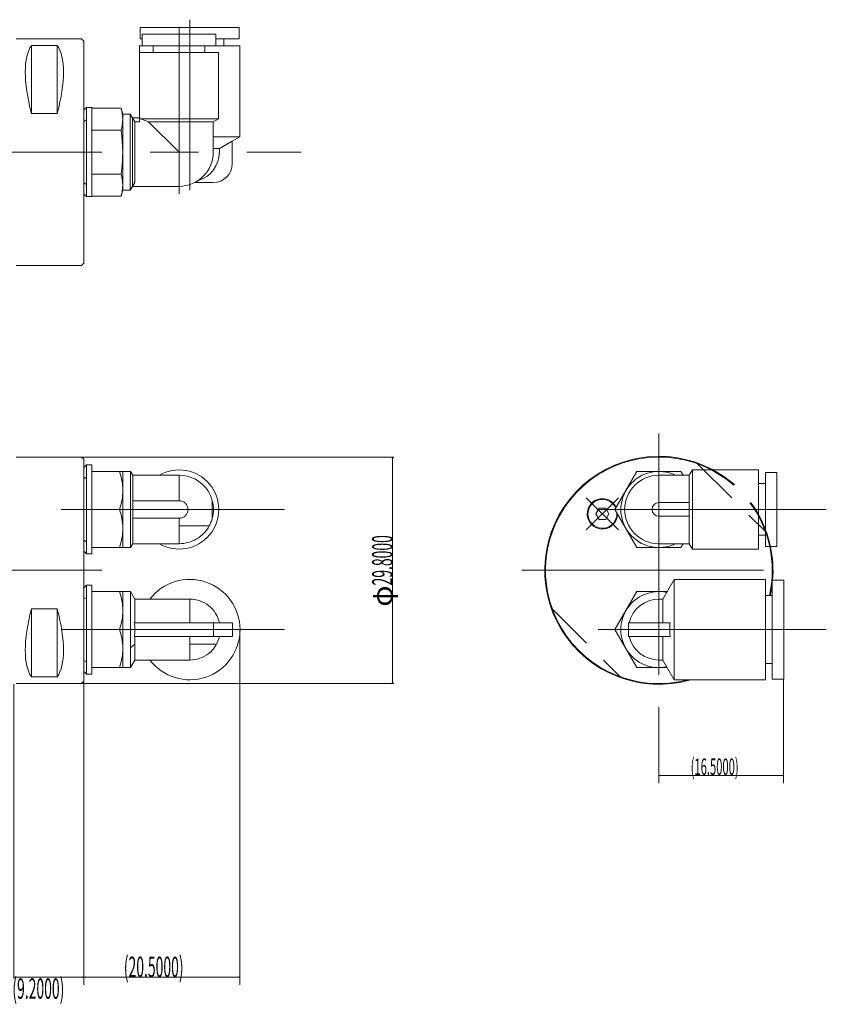
# Model space of a CAD drawing. Units: inches. Extents: x -13 to 237, y 87 to 226.
# Drawn here: x 131 to 237, y 96 to 226 of the extents above; entities that cross this region are included whole.
import ezdxf

# ---------------------------------------------------------------- set-up
doc = ezdxf.new("R2010")
doc.units = ezdxf.units.IN
doc.header["$MEASUREMENT"] = 0
doc.header["$PDMODE"] = 65
doc.header["$PDSIZE"] = 0.2
for name, pattern in [('CENTER', [50.8, 31.75, -6.35, 6.35, -6.35]), ('DIVIDE', [1.25, 0.5, -0.25, 0, -0.25, 0, -0.25]), ('HIDDEN', [9.525, 6.35, -3.175])]:
    doc.linetypes.add(name, pattern=pattern)
doc.layers.get('0').update_dxf_attribs({"lineweight": 0})
doc.layers.get('DEFPOINTS').update_dxf_attribs({"color": 3, "linetype": 'DIVIDE', "lineweight": 0})
for name, color, linetype, lineweight in [('1', 7, 'Continuous', 0), ('3', 7, 'Continuous', 0), ('5', 7, 'Continuous', 0), ('_CONSTR', 7, 'Continuous', 0)]:
    doc.layers.add(name, color=color, linetype=linetype, lineweight=lineweight)
doc.styles.add('DIMSTANDARD', font='MONOTXT.shx', dxfattribs={"width": 0.4, "bigfont": 'EXTFONT.shx'})
doc.styles.add('MTSTANDARD1', font='MONOTXT.shx', dxfattribs={"width": 0.6, "bigfont": 'EXTFONT.shx'})
doc.styles.add('MTSTANDARD2', font='MONOTXT.shx', dxfattribs={"width": 0.6, "bigfont": 'EXTFONT.shx'})
doc.styles.add('MTSTANDARD4', font='MONOTXT.shx', dxfattribs={"width": 0.6, "bigfont": 'EXTFONT.shx'})
doc.dimstyles.new('DIMSTYEX_1', dxfattribs={"dimtxt": 2.408448, "dimasz": 0.18, "dimexe": 0.18, "dimexo": 0.0625, "dimgap": 0.09, "dimtad": 3, "dimdec": 4, "dimzin": 0, "dimdsep": 46, "dimtxsty": 'DIMSTANDARD', "dimblk": 'OPEN30', "dimblk1": 'OPEN30', "dimblk2": 'OPEN30', "dimsah": 1, "dimcen": 0, "dimclrd": 4, "dimclre": 4, "dimclrt": 7, "dimadec": 4, "dimazin": 0, "dimtfac": 1, "dimtdec": 4, "dimtofl": 0, "dimtmove": 0, "dimatfit": 3, "dimfxl": 1, "dimtolj": 1, "dimtzin": 0, "dimlwd": -1, "dimlwe": -1, "dimarcsym": 0})
doc.dimstyles.new('DIMSTYEX_2', dxfattribs={"dimtxt": 2.408448, "dimasz": 0.18, "dimexe": 0.18, "dimexo": 0.0625, "dimgap": 0.27, "dimtad": 3, "dimdec": 4, "dimzin": 0, "dimdsep": 46, "dimtxsty": 'DIMSTANDARD', "dimblk": 'OPEN30', "dimblk1": 'OPEN30', "dimblk2": 'OPEN30', "dimsah": 1, "dimcen": 0, "dimclrd": 4, "dimclre": 4, "dimclrt": 7, "dimadec": 4, "dimazin": 0, "dimtfac": 1, "dimtdec": 4, "dimtofl": 0, "dimtmove": 0, "dimatfit": 3, "dimfxl": 1, "dimtolj": 1, "dimtzin": 0, "dimlwd": -1, "dimlwe": -1, "dimarcsym": 0})
doc.dimstyles.new('DIMSTYEX_4', dxfattribs={"dimtxt": 0.103947, "dimasz": 0.18, "dimexe": 0.18, "dimexo": 0.0625, "dimgap": 0.09, "dimtad": 3, "dimdec": 4, "dimzin": 0, "dimdsep": 46, "dimtxsty": 'DIMSTANDARD', "dimblk": 'OPEN30', "dimblk1": 'OPEN30', "dimblk2": 'OPEN30', "dimsah": 1, "dimcen": 0, "dimclrd": 4, "dimclre": 4, "dimclrt": 7, "dimadec": 4, "dimazin": 0, "dimtfac": 1, "dimtdec": 4, "dimtofl": 0, "dimtmove": 0, "dimatfit": 3, "dimfxl": 1, "dimtolj": 1, "dimtzin": 0, "dimlwd": -1, "dimlwe": -1, "dimarcsym": 0})
doc.dimstyles.new('DIMSTYEX_6', dxfattribs={"dimtxt": 2.408448, "dimasz": 0.18, "dimexe": 1, "dimexo": 0, "dimgap": 0.09, "dimtad": 3, "dimdec": 4, "dimzin": 0, "dimdsep": 46, "dimtxsty": 'DIMSTANDARD', "dimblk": 'OPEN30', "dimblk1": 'OPEN30', "dimblk2": 'OPEN30', "dimsah": 1, "dimcen": 0, "dimclrd": 4, "dimclre": 4, "dimclrt": 7, "dimadec": 4, "dimazin": 0, "dimtfac": 1, "dimtdec": 4, "dimtofl": 0, "dimtmove": 0, "dimatfit": 3, "dimfxl": 1, "dimtolj": 1, "dimtzin": 0, "dimlwd": -1, "dimlwe": -1, "dimarcsym": 0})
doc.dimstyles.new('DIMSTYEX_7', dxfattribs={"dimtxt": 1.933541, "dimasz": 0.18, "dimexe": 1, "dimexo": 0, "dimgap": 0.09, "dimtad": 3, "dimdec": 4, "dimzin": 0, "dimdsep": 46, "dimtxsty": 'DIMSTANDARD', "dimblk": 'OPEN30', "dimblk1": 'OPEN30', "dimblk2": 'OPEN30', "dimsah": 1, "dimcen": 0, "dimclrd": 4, "dimclre": 4, "dimclrt": 7, "dimadec": 4, "dimazin": 0, "dimtfac": 1, "dimtdec": 4, "dimtofl": 0, "dimtmove": 0, "dimatfit": 3, "dimfxl": 1, "dimtolj": 1, "dimtzin": 0, "dimlwd": -1, "dimlwe": -1, "dimarcsym": 0})

# ---------------------------------------------------------------- blocks, each defined once
blk = doc.blocks.new('_OPEN30')
at = {"color": 0, "linetype": 'ByBlock', "lineweight": -2}
for p, q in [((-1, 0.268), (0, 0)), ((-1, 0.268), (0, 0)), ((0, 0), (-1, -0.268)), ((0, 0), (-1, 0)), ((0, 0), (-1, -0.268)), ((0, 0), (-1, 0))]:
    blk.add_line(p, q, dxfattribs=at)
blk = doc.blocks.new('_D4')
at = {"layer": '1', "color": 4, "linetype": 'Continuous'}
for p, q in [((139.16, 138.6), (139.16, 99.58)), ((129.96, 138.3), (129.96, 99.58)), ((129.96, 99.76), (139.16, 99.76))]:
    blk.add_line(p, q, dxfattribs=at)
at = {"layer": 'DEFPOINTS', "color": 4, "linetype": 'Continuous'}
for p in [(139.16, 138.66), (129.96, 138.36), (139.16, 99.76)]:
    blk.add_point(p, dxfattribs=at)
at = {"layer": '1', "color": 4, "linetype": 'Continuous', "xscale": 0.1772653955422072, "yscale": 0.1772653955422072, "zscale": 0.1772653955422072, "rotation": 180}
blk.add_blockref('_OPEN30', (129.96, 99.76), dxfattribs=at)
at = {"layer": '1', "color": 4, "linetype": 'Continuous', "xscale": 0.1772653955422072, "yscale": 0.1772653955422072, "zscale": 0.1772653955422072}
blk.add_blockref('_OPEN30', (139.16, 99.76), dxfattribs=at)
at = {"layer": '1', "color": 7, "linetype": 'Continuous', "insert": (129.75, 96.9), "char_height": 2.688, "attachment_point": 7, "line_spacing_factor": 0.8, "style": 'MTSTANDARD1'}
blk.add_mtext('{\\W0.5x;({\\H1.00x;\\A0;9.2000)}}', dxfattribs=at)
blk = doc.blocks.new('_D10')
at = {"layer": '1', "color": 4, "linetype": 'Continuous'}
for p, q in [((138.92, 168.16), (179.9, 168.16)), ((179.72, 168.16), (179.72, 138.36)), ((138.92, 138.36), (179.9, 138.36))]:
    blk.add_line(p, q, dxfattribs=at)
at = {"layer": 'DEFPOINTS', "color": 4, "linetype": 'Continuous'}
for p in [(138.86, 168.16), (138.86, 138.36), (179.72, 138.36)]:
    blk.add_point(p, dxfattribs=at)
at = {"layer": '1', "color": 4, "linetype": 'Continuous', "xscale": 0.1772653955422072, "yscale": 0.1772653955422072, "zscale": 0.1772653955422072}
for p, rotation in [((179.72, 168.16), 90), ((179.72, 138.36), 270)]:
    blk.add_blockref('_OPEN30', p, dxfattribs=dict(at, rotation=rotation))
at = {"layer": '1', "color": 7, "linetype": 'Continuous', "insert": (179.72, 153.05), "char_height": 0.116, "attachment_point": 7, "rotation": 90, "line_spacing_factor": 0.8, "style": 'MTSTANDARD2'}
blk.add_mtext('φ{\\W0.5x;29.8000}', dxfattribs=at)
blk = doc.blocks.new('_D12')
at = {"layer": '1', "color": 4, "linetype": 'Continuous'}
for p, q in [((138.92, 168.16), (179.9, 168.16)), ((179.72, 168.16), (179.72, 138.36)), ((138.92, 138.36), (179.9, 138.36))]:
    blk.add_line(p, q, dxfattribs=at)
at = {"layer": 'DEFPOINTS', "color": 4, "linetype": 'Continuous'}
for p in [(138.86, 168.16), (138.86, 138.36), (179.72, 138.36)]:
    blk.add_point(p, dxfattribs=at)
at = {"layer": '1', "color": 4, "linetype": 'Continuous', "xscale": 0.1772653955422072, "yscale": 0.1772653955422072, "zscale": 0.1772653955422072}
for p, rotation in [((179.72, 168.16), 90), ((179.72, 138.36), 270)]:
    blk.add_blockref('_OPEN30', p, dxfattribs=dict(at, rotation=rotation))
at = {"layer": '1', "color": 7, "linetype": 'Continuous', "insert": (179.72, 148.48), "char_height": 2.688, "attachment_point": 7, "rotation": 90, "line_spacing_factor": 0.8, "style": 'MTSTANDARD1'}
blk.add_mtext('φ{\\W0.5x;29.8000}', dxfattribs=at)
blk = doc.blocks.new('_D13')
at = {"color": 4, "linetype": 'Continuous'}
for p, q in [((159.66, 145.46), (159.66, 98.76)), ((139.16, 138.66), (139.16, 98.76)), ((139.16, 99.76), (159.66, 99.76))]:
    blk.add_line(p, q, dxfattribs=at)
at = {"layer": 'DEFPOINTS', "color": 4, "linetype": 'Continuous'}
for p in [(159.66, 145.46), (139.16, 138.66), (159.66, 99.76)]:
    blk.add_point(p, dxfattribs=at)
at = {"color": 4, "linetype": 'Continuous', "xscale": 0.1772653955422072, "yscale": 0.1772653955422072, "zscale": 0.1772653955422072, "rotation": 180}
blk.add_blockref('_OPEN30', (139.16, 99.76), dxfattribs=at)
at = {"color": 4, "linetype": 'Continuous', "xscale": 0.1772653955422072, "yscale": 0.1772653955422072, "zscale": 0.1772653955422072}
blk.add_blockref('_OPEN30', (159.66, 99.76), dxfattribs=at)
at = {"color": 7, "linetype": 'Continuous', "insert": (144.4, 99.76), "char_height": 2.688, "attachment_point": 7, "line_spacing_factor": 0.8, "style": 'MTSTANDARD1'}
blk.add_mtext('{\\W0.5x;(20.5000)}', dxfattribs=at)
blk = doc.blocks.new('_D14')
at = {"color": 4, "linetype": 'Continuous'}
for p, q in [((231.12, 138.96), (231.12, 125.26)), ((214.72, 135.26), (214.72, 125.26)), ((214.72, 126.26), (231.12, 126.26))]:
    blk.add_line(p, q, dxfattribs=at)
at = {"layer": 'DEFPOINTS', "color": 4, "linetype": 'Continuous'}
for p in [(231.12, 138.96), (214.72, 135.26), (231.12, 126.26)]:
    blk.add_point(p, dxfattribs=at)
at = {"color": 4, "linetype": 'Continuous', "xscale": 0.1772653955422072, "yscale": 0.1772653955422072, "zscale": 0.1772653955422072, "rotation": 180}
blk.add_blockref('_OPEN30', (214.72, 126.26), dxfattribs=at)
at = {"color": 4, "linetype": 'Continuous', "xscale": 0.1772653955422072, "yscale": 0.1772653955422072, "zscale": 0.1772653955422072}
blk.add_blockref('_OPEN30', (231.12, 126.26), dxfattribs=at)
at = {"color": 7, "linetype": 'Continuous', "insert": (218.9, 126.35), "char_height": 2.158, "attachment_point": 7, "line_spacing_factor": 0.8, "style": 'MTSTANDARD4'}
blk.add_mtext('{\\W0.5x;(16.5000)}', dxfattribs=at)

msp = doc.modelspace()

# ---------------------------------------------------------------- linework, layer by layer
at = {"color": 7, "linetype": 'Continuous'}
for p, q in [((132.25688, 222.26551), (135.65688, 222.26551)), ((132.25688, 222.26551), (132.25688, 213.34811)), ((135.65688, 222.26551), (135.65688, 213.34811)), ((139.50688, 214.11087), (139.15688, 213.76087)), ((140.21399, 214.11087), (139.50688, 214.11087)), ((139.50688, 214.11087), (139.50688, 202.41087)), ((140.21399, 202.41087), (140.21399, 214.11087)), ((135.65688, 213.34811), (132.25688, 213.34811)), ((139.15688, 212.30608), (139.50688, 212.50351)), ((139.15688, 204.21566), (139.50688, 204.01823)), ((139.15688, 202.76087), (139.50688, 202.41087)), ((139.50688, 202.41087), (140.21399, 202.41087)), ((139.50688, 167.11087), (139.15688, 166.76087)), ((140.21399, 167.11087), (139.50688, 167.11087)), ((139.50688, 167.11087), (139.50688, 155.41087)), ((140.21399, 155.41087), (140.21399, 167.11087)), ((145.27899, 166.26087), (140.21399, 166.26087)), ((143.83241, 166.26087), (143.9281, 165.95459)), ((143.9281, 165.95459), (144.01707, 165.64692)), ((144.27899, 166.26087), (144.27899, 156.26087)), ((145.56767, 165.76087), (145.27899, 166.26087)), ((145.27899, 166.26087), (145.27899, 156.26087)), ((139.15688, 165.30608), (139.50688, 165.50351)), ((144.01707, 165.64692), (144.09397, 165.33679)), ((144.09397, 165.33679), (144.15861, 165.02443)), ((144.15861, 165.02443), (144.21108, 164.71031)), ((144.21108, 164.71031), (144.24816, 164.39475)), ((151.67899, 165.76087), (145.56767, 165.76087)), ((145.56767, 165.76087), (145.56767, 156.76087)), ((151.67899, 165.76087), (151.67899, 165.75708)), ((151.67899, 165.76087), (152.04756, 165.74567)), ((151.67899, 165.75708), (151.67899, 165.74574)), ((151.67899, 165.74574), (151.67899, 165.72688)), ((151.67899, 165.72688), (151.67899, 165.70056)), ((151.67899, 165.70056), (151.67899, 165.66681)), ((151.67899, 165.66681), (151.67899, 165.62567)), ((151.67899, 165.62567), (151.67899, 165.5772)), ((151.67899, 165.5772), (151.67899, 165.52142)), ((151.67899, 165.52142), (151.67899, 165.4584)), ((151.67899, 165.4584), (151.67899, 165.3883)), ((151.67899, 165.3883), (151.67899, 165.31124)), ((151.67899, 165.31124), (151.67899, 165.22739)), ((151.67899, 165.22739), (151.67899, 165.03988)), ((151.67899, 165.03988), (151.67899, 164.82696)), ((151.67899, 164.82696), (151.67899, 164.58996)), ((151.67899, 164.58996), (151.67899, 164.33061)), ((152.04756, 165.74567), (152.41366, 165.70036)), ((152.41366, 165.70036), (152.77483, 165.62532)), ((152.77483, 165.62532), (153.12865, 165.52097)), ((153.12865, 165.52097), (153.47268, 165.38785)), ((153.47268, 165.38785), (153.80466, 165.22702)), ((153.80466, 165.22702), (154.12241, 165.03963)), ((154.12241, 165.03963), (154.42374, 164.82687)), ((154.42374, 164.82687), (154.70655, 164.59002)), ((154.70655, 164.59002), (154.96902, 164.33081)), ((144.24816, 164.39475), (144.26833, 164.0781)), ((144.26852, 163.44364), (144.24829, 163.12699)), ((144.26833, 164.0781), (144.27899, 163.76087)), ((144.27899, 163.76087), (144.26852, 163.44364)), ((151.67899, 164.33061), (151.67899, 164.05075)), ((151.67899, 164.05075), (151.67899, 163.7522)), ((151.67899, 163.7522), (151.67899, 163.43689)), ((151.67899, 163.43689), (151.67899, 163.10701)), ((154.96902, 164.33081), (155.20946, 164.05105)), ((155.20946, 164.05105), (155.42619, 163.75255)), ((155.42619, 163.75255), (155.61762, 163.43722)), ((155.61762, 163.43722), (155.78259, 163.10728)), ((144.094, 162.18495), (144.01702, 161.87484)), ((144.15859, 162.49732), (144.094, 162.18495)), ((144.21102, 162.81144), (144.15859, 162.49732)), ((144.24829, 163.12699), (144.21102, 162.81144)), ((145.56767, 162.41304), (151.67899, 162.41304)), ((151.67899, 163.10701), (151.67899, 162.76481)), ((151.67899, 162.76481), (151.67899, 162.41254)), ((151.67899, 162.41254), (151.79266, 162.40695)), ((151.79266, 162.40695), (151.9046, 162.39033)), ((151.9046, 162.39033), (152.01416, 162.36286)), ((152.01416, 162.36286), (152.12069, 162.32475)), ((152.12069, 162.32475), (152.22314, 162.27628)), ((152.22314, 162.27628), (152.32029, 162.21807)), ((152.32029, 162.21807), (152.4112, 162.15076)), ((152.4112, 162.15076), (152.49498, 162.07501)), ((152.49498, 162.07501), (152.57091, 161.99128)), ((152.57091, 161.99128), (152.63844, 161.90034)), ((152.63844, 161.90034), (152.69681, 161.80332)), ((155.78259, 163.10728), (155.9201, 162.76498)), ((155.9201, 162.76498), (156.02912, 162.41257)), ((156.02899, 162.40694), (156.02899, 162.41254)), ((156.02899, 162.39028), (156.02899, 162.40694)), ((156.02899, 162.36277), (156.02899, 162.39028)), ((156.02899, 162.3246), (156.02899, 162.36277)), ((156.02899, 162.27623), (156.02899, 162.3246)), ((156.02899, 162.21818), (156.02899, 162.27623)), ((156.02899, 162.1508), (156.02899, 162.21818)), ((156.02899, 162.07443), (156.02899, 162.1508)), ((156.02899, 161.99015), (156.02899, 162.07443)), ((156.02899, 161.89923), (156.02899, 161.99015)), ((156.02899, 161.80233), (156.02899, 161.89923)), ((214.72299, 162.16027), (218.71885, 162.16027)), ((140.21399, 161.26087), (143.83241, 161.26087)), ((143.92801, 161.56717), (143.83241, 161.26087)), ((143.83241, 161.26087), (143.92448, 160.96698)), ((143.92448, 160.96698), (144.01041, 160.6718)), ((144.01702, 161.87484), (143.92801, 161.56717)), ((144.01041, 160.6718), (144.0853, 160.37435)), ((152.63955, 160.61993), (152.57211, 160.52902)), ((152.69762, 160.71684), (152.63955, 160.61993)), ((152.69681, 161.80332), (152.74528, 161.70136)), ((152.74597, 160.81909), (152.69762, 160.71684)), ((152.74528, 161.70136), (152.78338, 161.59509)), ((152.78407, 160.92579), (152.74597, 160.81909)), ((152.78338, 161.59509), (152.81098, 161.48527)), ((152.81149, 161.03568), (152.78407, 160.92579)), ((152.81098, 161.48527), (152.82779, 161.37325)), ((152.82804, 161.1476), (152.81149, 161.03568)), ((152.82779, 161.37325), (152.83353, 161.26039)), ((152.83353, 161.26039), (152.82804, 161.1476)), ((156.02899, 161.70007), (156.02899, 161.80233)), ((156.02899, 161.48349), (156.02899, 161.70007)), ((156.02899, 161.25879), (156.02899, 161.48349)), ((156.02899, 161.03389), (156.02899, 161.25879)), ((156.02899, 160.81778), (156.02899, 161.03389)), ((156.02899, 160.71582), (156.02899, 160.81778)), ((156.02899, 160.61881), (156.02899, 160.71582)), ((156.02899, 160.52788), (156.02899, 160.61881)), ((144.0853, 160.37435), (144.14902, 160.07483)), ((144.14902, 160.07483), (144.20169, 159.77366)), ((144.20169, 159.77366), (144.24037, 159.47109)), ((144.24037, 159.47109), (144.26362, 159.16737)), ((151.67899, 160.1087), (145.56767, 160.1087)), ((151.7927, 160.11246), (151.67899, 160.10687)), ((151.67899, 160.10699), (151.67899, 160.1087)), ((151.67899, 159.84753), (151.67899, 160.10699)), ((151.67899, 159.59318), (151.67899, 159.84753)), ((151.67899, 159.34485), (151.67899, 159.59318)), ((151.67899, 159.10345), (151.67899, 159.34485)), ((151.90476, 160.1291), (151.7927, 160.11246)), ((152.01444, 160.15659), (151.90476, 160.1291)), ((152.12107, 160.19472), (152.01444, 160.15659)), ((152.22343, 160.24306), (152.12107, 160.19472)), ((152.32041, 160.30108), (152.22343, 160.24306)), ((152.41136, 160.36842), (152.32041, 160.30108)), ((152.49569, 160.44476), (152.41136, 160.36842)), ((152.57211, 160.52902), (152.49569, 160.44476)), ((155.69121, 159.22319), (155.7507, 159.34479)), ((155.7507, 159.34479), (155.80653, 159.46812)), ((155.80653, 159.46812), (155.85865, 159.59309)), ((155.85865, 159.59309), (155.90701, 159.71956)), ((155.90701, 159.71956), (155.95155, 159.84743)), ((155.95155, 159.84743), (155.99223, 159.97657)), ((155.99223, 159.97657), (156.02899, 160.10687)), ((156.02899, 160.44417), (156.02899, 160.52788)), ((156.02899, 160.36845), (156.02899, 160.44417)), ((156.02899, 160.30118), (156.02899, 160.36845)), ((156.02899, 160.243), (156.02899, 160.30118)), ((156.02899, 160.19458), (156.02899, 160.243)), ((156.02899, 160.1565), (156.02899, 160.19458)), ((156.02899, 160.12906), (156.02899, 160.1565)), ((156.02899, 160.11245), (156.02899, 160.12906)), ((156.02899, 160.10687), (156.02899, 160.11245)), ((214.72299, 160.36027), (218.71885, 160.36027)), ((144.24829, 158.12703), (144.21103, 157.81147)), ((144.26852, 158.44369), (144.24829, 158.12703)), ((144.26362, 159.16737), (144.27819, 158.86305)), ((144.27899, 158.76092), (144.26852, 158.44369)), ((144.27899, 158.86307), (144.27899, 158.76092)), ((144.27899, 158.76092), (144.27899, 156.26087)), ((155.62811, 159.10345), (151.67899, 159.10345)), ((151.67899, 158.84431), (151.67899, 159.10345)), ((151.67899, 158.5961), (151.67899, 158.84431)), ((151.67899, 158.3598), (151.67899, 158.5961)), ((151.67899, 158.13637), (151.67899, 158.3598)), ((151.67899, 157.92676), (151.67899, 158.13637)), ((154.69974, 157.92665), (154.91592, 158.13627)), ((154.91592, 158.13627), (155.1178, 158.35973)), ((155.1178, 158.35973), (155.30442, 158.59607)), ((155.30442, 158.59607), (155.47484, 158.8443)), ((155.47484, 158.8443), (155.62811, 159.10345)), ((155.62811, 159.10345), (155.69121, 159.22319)), ((139.15688, 157.21566), (139.50688, 157.01823)), ((144.01702, 156.87485), (143.92801, 156.56718)), ((144.09401, 157.18497), (144.01702, 156.87485)), ((144.15859, 157.49734), (144.09401, 157.18497)), ((144.21103, 157.81147), (144.15859, 157.49734)), ((145.27899, 156.26087), (145.56767, 156.76087)), ((145.56767, 156.76087), (151.68165, 156.76087)), ((151.67899, 157.73196), (151.67899, 157.92676)), ((151.67899, 157.5529), (151.67899, 157.73196)), ((151.67899, 157.39057), (151.67899, 157.5529)), ((151.67899, 157.24588), (151.67899, 157.39057)), ((151.67899, 157.11933), (151.67899, 157.24588)), ((151.67899, 157.01128), (151.67899, 157.11933)), ((151.67899, 156.9643), (151.67899, 157.01128)), ((151.67899, 156.92207), (151.67899, 156.9643)), ((151.67899, 156.88465), (151.67899, 156.92207)), ((151.67899, 156.85208), (151.67899, 156.88465)), ((151.67899, 156.82439), (151.67899, 156.85208)), ((151.67899, 156.80164), (151.67899, 156.82439)), ((151.67899, 156.78387), (151.67899, 156.80164)), ((151.67899, 156.77112), (151.67899, 156.78387)), ((151.67899, 156.76087), (151.97991, 156.77113)), ((151.67899, 156.76344), (151.67899, 156.77112)), ((151.67899, 156.76087), (151.67899, 156.76344)), ((151.97991, 156.77113), (152.27945, 156.80168)), ((152.27945, 156.80168), (152.57633, 156.85216)), ((152.57633, 156.85216), (152.86922, 156.92218)), ((152.86922, 156.92218), (153.15682, 157.01141)), ((153.15682, 157.01141), (153.43782, 157.11946)), ((153.43782, 157.11946), (153.71092, 157.24597)), ((153.71092, 157.24597), (153.97481, 157.39059)), ((153.97481, 157.39059), (154.22824, 157.55284)), ((154.22824, 157.55284), (154.47019, 157.73185)), ((154.47019, 157.73185), (154.69974, 157.92665)), ((139.15688, 155.76087), (139.50688, 155.41087)), ((139.50688, 155.41087), (140.21399, 155.41087)), ((145.27899, 156.26087), (140.21399, 156.26087)), ((143.92801, 156.56718), (143.83241, 156.26087)), ((139.50688, 151.31087), (139.15688, 150.96087)), ((140.21399, 151.31087), (139.50688, 151.31087)), ((139.50688, 151.31087), (139.50688, 139.61087)), ((140.21399, 139.61087), (140.21399, 151.31087)), ((145.27899, 150.46087), (140.21399, 150.46087)), ((143.83241, 150.46087), (143.9281, 150.15459)), ((144.27899, 150.46087), (144.27899, 140.46087)), ((145.85634, 149.46087), (145.27899, 150.46087)), ((145.27899, 150.46087), (145.27899, 140.46087)), ((139.15688, 149.50608), (139.50688, 149.70351)), ((143.9281, 150.15459), (144.01707, 149.84692)), ((144.01707, 149.84692), (144.09397, 149.53679)), ((144.09397, 149.53679), (144.15861, 149.22443)), ((144.15861, 149.22443), (144.21108, 148.91031)), ((153.07899, 149.46087), (145.85634, 149.46087)), ((145.85634, 149.46087), (145.85634, 146.36087)), ((153.07899, 149.45732), (153.07899, 149.46087)), ((153.07899, 149.46087), (153.41455, 149.4467)), ((153.07899, 149.4467), (153.07899, 149.45732)), ((153.07899, 149.42905), (153.07899, 149.4467)), ((153.07899, 149.40444), (153.07899, 149.42905)), ((153.07899, 149.3729), (153.07899, 149.40444)), ((153.07899, 149.33449), (153.07899, 149.3729)), ((153.07899, 149.28925), (153.07899, 149.33449)), ((153.07899, 149.23724), (153.07899, 149.28925)), ((153.07899, 149.17853), (153.07899, 149.23724)), ((153.07899, 149.11323), (153.07899, 149.17853)), ((153.07899, 149.04151), (153.07899, 149.11323)), ((153.07899, 148.96349), (153.07899, 149.04151)), ((153.07899, 148.78915), (153.07899, 148.96349)), ((153.41455, 149.4467), (153.74774, 149.40444)), ((153.74774, 149.40444), (154.07623, 149.33449)), ((154.07623, 149.33449), (154.3977, 149.23724)), ((154.3977, 149.23724), (154.70983, 149.11323)), ((154.70983, 149.11323), (155.01046, 148.96349)), ((155.01046, 148.96349), (155.29753, 148.78916)), ((135.65688, 148.17363), (132.25688, 148.17363)), ((132.25688, 139.25623), (132.25688, 148.17363)), ((135.65688, 139.25623), (135.65688, 148.17363)), ((144.21108, 148.91031), (144.24816, 148.59475)), ((144.24816, 148.59475), (144.26833, 148.2781)), ((144.26852, 147.64364), (144.24829, 147.32699)), ((144.26833, 148.2781), (144.27899, 147.96087)), ((144.27899, 147.96087), (144.26852, 147.64364)), ((153.07899, 148.59136), (153.07899, 148.78915)), ((153.07899, 148.37139), (153.07899, 148.59136)), ((153.07899, 148.13091), (153.07899, 148.37139)), ((153.07899, 147.87167), (153.07899, 148.13091)), ((153.07899, 147.59546), (153.07899, 147.87167)), ((155.29753, 148.78916), (155.56897, 148.59137)), ((155.56897, 148.59137), (155.82276, 148.37139)), ((155.82276, 148.37139), (156.05722, 148.13091)), ((156.05722, 148.13091), (156.27076, 147.87168)), ((156.27076, 147.87168), (156.46182, 147.59546)), ((144.094, 146.38495), (144.01702, 146.07484)), ((144.15859, 146.69732), (144.094, 146.38495)), ((144.21102, 147.01144), (144.15859, 146.69732)), ((144.24829, 147.32699), (144.21102, 147.01144)), ((158.67899, 146.36087), (145.79861, 146.36087)), ((145.82356, 146.13587), (145.79861, 146.36087)), ((153.07899, 147.30411), (153.07899, 147.59546)), ((153.07899, 146.99977), (153.07899, 147.30411)), ((153.07899, 146.68463), (153.07899, 146.99977)), ((153.07899, 146.36087), (153.07899, 146.68463)), ((156.17899, 144.56087), (156.17899, 146.36087)), ((156.46182, 147.59546), (156.6289, 147.30411)), ((156.6289, 147.30411), (156.77097, 146.99978)), ((156.77097, 146.99978), (156.88711, 146.68464)), ((156.88711, 146.68464), (156.97642, 146.36087)), ((158.67899, 146.36087), (158.67899, 144.56087)), ((140.21399, 145.46087), (143.83241, 145.46087)), ((143.92801, 145.76717), (143.83241, 145.46087)), ((143.83241, 145.46087), (143.92448, 145.16698)), ((143.92448, 145.16698), (144.01041, 144.8718)), ((144.01702, 146.07484), (143.92801, 145.76717)), ((145.84138, 145.91087), (145.82356, 146.13587)), ((145.85207, 145.68587), (145.84138, 145.91087)), ((145.84138, 145.01087), (145.85207, 145.23587)), ((145.85564, 145.46087), (145.85207, 145.68587)), ((145.85207, 145.23587), (145.85564, 145.46087)), ((144.01041, 144.8718), (144.0853, 144.57435)), ((144.0853, 144.57435), (144.14902, 144.27483)), ((144.14902, 144.27483), (144.20169, 143.97366)), ((144.20169, 143.97366), (144.24037, 143.67109)), ((145.79861, 144.56087), (145.82356, 144.78587)), ((158.67899, 144.56087), (145.79861, 144.56087)), ((145.82356, 144.78587), (145.84138, 145.01087)), ((145.85634, 144.56087), (145.85634, 141.46087)), ((153.07899, 144.56087), (153.07899, 144.23711)), ((153.07899, 144.23711), (153.07899, 143.92197)), ((153.07899, 143.92197), (153.07899, 143.61763)), ((156.6289, 143.61763), (156.77097, 143.92196)), ((156.77097, 143.92196), (156.88711, 144.2371)), ((156.88711, 144.2371), (156.97642, 144.56086)), ((144.24037, 143.67109), (144.26362, 143.36737)), ((144.26852, 142.64369), (144.24829, 142.32703)), ((144.26362, 143.36737), (144.27819, 143.06305)), ((144.27899, 142.96092), (144.26852, 142.64369)), ((144.27899, 143.06307), (144.27899, 142.96092)), ((145.85634, 143.54317), (145.27899, 143.06374)), ((153.07899, 143.61763), (153.07899, 143.32628)), ((156.58932, 143.54317), (153.07899, 143.54317)), ((153.07899, 143.32628), (153.07899, 143.05006)), ((153.07899, 143.05006), (153.07899, 142.79083)), ((153.07899, 142.79083), (153.07899, 142.55035)), ((153.07899, 142.55035), (153.07899, 142.33037)), ((155.56897, 142.33037), (155.82276, 142.55035)), ((155.82276, 142.55035), (156.05722, 142.79083)), ((156.05722, 142.79083), (156.27076, 143.05006)), ((156.27076, 143.05006), (156.46182, 143.32628)), ((156.46182, 143.32628), (156.6289, 143.61763)), ((139.15688, 141.41566), (139.50688, 141.21823)), ((144.09401, 141.38497), (144.01702, 141.07485)), ((144.15859, 141.69734), (144.09401, 141.38497)), ((144.21103, 142.01147), (144.15859, 141.69734)), ((144.24829, 142.32703), (144.21103, 142.01147)), ((145.27899, 140.46087), (145.85634, 141.46087)), ((145.85634, 141.46087), (153.0836, 141.46087)), ((153.07899, 142.33037), (153.07899, 142.13258)), ((153.07899, 142.13258), (153.07899, 141.95825)), ((153.07899, 141.95825), (153.07899, 141.88023)), ((153.07899, 141.88023), (153.07899, 141.8085)), ((153.07899, 141.8085), (153.07899, 141.74321)), ((153.07899, 141.74321), (153.07899, 141.6845)), ((153.07899, 141.6845), (153.07899, 141.63249)), ((153.07899, 141.63249), (153.07899, 141.58725)), ((153.07899, 141.58725), (153.07899, 141.54884)), ((153.07899, 141.54884), (153.07899, 141.5173)), ((153.07899, 141.5173), (153.07899, 141.49269)), ((153.07899, 141.49269), (153.07899, 141.47504)), ((153.07899, 141.47504), (153.07899, 141.46442)), ((153.07899, 141.46087), (153.41455, 141.47504)), ((153.07899, 141.46442), (153.07899, 141.46087)), ((153.41455, 141.47504), (153.74774, 141.5173)), ((153.74774, 141.5173), (154.07623, 141.58725)), ((154.07623, 141.58725), (154.3977, 141.6845)), ((154.3977, 141.6845), (154.70983, 141.8085)), ((154.70983, 141.8085), (155.01046, 141.95825)), ((155.01046, 141.95825), (155.29753, 142.13258)), ((155.29753, 142.13258), (155.56897, 142.33037)), ((139.15688, 139.96087), (139.50688, 139.61087)), ((145.27899, 140.46087), (140.21399, 140.46087)), ((143.92801, 140.76718), (143.83241, 140.46087)), ((144.01702, 141.07485), (143.92801, 140.76718)), ((132.25688, 139.25623), (135.65688, 139.25623)), ((139.50688, 139.61087), (140.21399, 139.61087))]:
    msp.add_line(p, q, dxfattribs=at)
at = {"color": 7, "linetype": 'HIDDEN'}
for p, q in [((219.81024, 167.26551), (228.72763, 158.34811)), ((200.71835, 148.17363), (209.63575, 139.25623))]:
    msp.add_line(p, q, dxfattribs=at)
at = {"color": 1, "linetype": 'CENTER'}
for p, q in [((205.17705, 158.56417), (209.41969, 162.80681)), ((209.41969, 158.56417), (205.17705, 162.80681))]:
    msp.add_line(p, q, dxfattribs=at)
at = {"color": 7, "linetype": 'Continuous'}
for centre, radius, start, end in [((151.67899, 161.26087), 5.2, 239.9266524, 120.0733476), ((151.67899, 161.26087), 4.5, 345.1648884, 14.8351116), ((214.72299, 161.26027), 0.9, 90, 270), ((153.07899, 145.46087), 6.6, 217.305201, 142.694799)]:
    msp.add_arc(centre, radius, start, end, dxfattribs=at)
at = {"color": 12, "linetype": 'Continuous'}
msp.add_arc((207.29837, 160.68549), 1.9, 23.035062, 4.6678809, dxfattribs=at)
at = {"color": 7, "linetype": 'Continuous'}
for centre, major_axis, start_param, end_param in [((140.05111, 208.26087), (6.97873, -14.7076), 3.329150653, 4.203080427), ((127.86265, 208.26087), (-6.97873, -14.7076), 2.080104881, 2.954034654), ((140.05111, 153.26087), (6.97873, 14.7076), 2.080104881, 2.954034654), ((127.86265, 153.26087), (-6.97873, 14.7076), 3.329150653, 4.203080427)]:
    msp.add_ellipse(centre, major_axis=major_axis, ratio=0.341998713, start_param=start_param, end_param=end_param, dxfattribs=at)
at = {"layer": '1', "color": 1, "linetype": 'CENTER'}
for p, q in [((8.15688, 208.26087), (167.72299, 208.26087)), ((214.72299, 171.26087), (214.72299, 135.26087)), ((165.52299, 161.26087), (136.15688, 161.26087)), ((206.72383, 161.26027), (236.72383, 161.26027)), ((8.15688, 153.26087), (142.15688, 153.26087)), ((196.72299, 153.26087), (232.72299, 153.26087)), ((165.52299, 145.46087), (136.15688, 145.46087)), ((206.72383, 145.46087), (236.72383, 145.46087))]:
    msp.add_line(p, q, dxfattribs=at)
at = {"layer": '1', "color": 7, "linetype": 'Continuous'}
for p, q in [((206.86587, 161.4346), (206.43337, 160.68549)), ((206.43337, 160.68549), (206.86587, 159.93638)), ((207.73087, 161.4346), (206.86587, 161.4346)), ((208.16337, 160.68549), (207.73087, 161.4346)), ((207.73087, 159.93638), (208.16337, 160.68549)), ((206.86587, 159.93638), (207.73087, 159.93638))]:
    msp.add_line(p, q, dxfattribs=at)
for centre, radius, start, end in [((214.72299, 153.26087), 15, 61.6375614, 286.2602047), ((214.72299, 153.26087), 14.9, 62.358276, 284.8850915), ((207.29837, 160.68549), 2, 25.1618723, 359.165419), ((214.72299, 153.26087), 14.9, 347.1056283, 12.2026098), ((214.72299, 153.26087), 15, 355.0281284, 12.1200192), ((214.72299, 153.26087), 15, 347.1930568, 353.3803722)]:
    msp.add_arc(centre, radius, start, end, dxfattribs=at)
at = {"layer": '1', "color": 7, "linetype": 'HIDDEN'}
for radius, start in [(14.9, 12.2026098), (15, 12.1200192)]:
    msp.add_arc((214.72299, 153.26087), radius, start, 62.358276, dxfattribs=at)
at = {"layer": '3', "color": 7, "linetype": 'Continuous'}
for p, q in [((138.85688, 168.16087), (139.15688, 167.86087)), ((139.15688, 138.66087), (139.15688, 167.86087)), ((138.85688, 138.36087), (139.15688, 138.66087))]:
    msp.add_line(p, q, dxfattribs=at)
at = {"layer": '3', "color": 7, "linetype": 'CENTER'}
for p, q in [((214.72299, 140.21087), (214.72299, 150.71087)), ((209.47299, 145.46087), (232.14299, 145.46087))]:
    msp.add_line(p, q, dxfattribs=at)
at = {"layer": '5', "color": 7, "linetype": 'CENTER'}
for p, q in [((153.05688, 203.24087), (153.05688, 225.68087)), ((151.65688, 202.76087), (151.65688, 224.76087))]:
    msp.add_line(p, q, dxfattribs=at)
at = {"layer": '5', "color": 7, "linetype": 'Continuous'}
for p, q in [((130.25688, 223.16087), (138.85688, 223.16087)), ((138.85688, 223.16087), (139.15688, 222.86087)), ((139.15688, 193.66087), (139.15688, 222.86087)), ((130.25688, 193.36087), (138.85688, 193.36087)), ((138.85688, 193.36087), (139.15688, 193.66087)), ((130.25688, 168.16087), (138.85688, 168.16087)), ((208.94949, 161.26027), (211.83624, 166.26027)), ((211.83624, 166.26027), (217.60975, 166.26027)), ((217.60975, 166.26027), (217.8984, 165.76031)), ((219.12299, 166.46027), (218.71885, 165.76027)), ((227.82299, 166.46027), (219.12299, 166.46027)), ((219.12299, 166.46027), (219.12299, 156.06027)), ((227.82299, 166.46027), (227.82299, 156.06027)), ((228.72299, 166.11027), (228.72299, 156.41027)), ((230.22299, 166.11027), (228.72299, 166.11027)), ((230.22299, 166.11027), (230.22299, 156.41027)), ((218.71885, 165.76027), (214.72299, 165.76027)), ((218.71885, 165.76027), (218.71885, 156.76027)), ((228.72299, 164.66027), (227.82299, 164.66027)), ((211.83624, 156.26027), (208.94949, 161.26027)), ((214.72299, 156.76027), (218.71885, 156.76027)), ((217.89833, 156.76012), (217.60975, 156.26027)), ((218.71885, 156.76027), (219.12299, 156.06027)), ((227.82299, 157.86027), (228.72299, 157.86027)), ((217.60975, 156.26027), (211.83624, 156.26027)), ((219.12299, 156.06027), (227.82299, 156.06027)), ((228.72299, 156.41027), (230.22299, 156.41027)), ((216.72299, 152.06087), (215.22188, 149.46087)), ((228.72299, 152.06087), (216.72299, 152.06087)), ((216.72299, 152.06087), (216.72299, 138.86087)), ((228.72299, 152.06087), (228.72299, 138.86087)), ((229.62299, 151.96087), (229.62299, 138.96087)), ((231.12299, 151.96087), (229.62299, 151.96087)), ((231.12299, 151.96087), (231.12299, 138.96087)), ((208.94949, 145.46087), (211.83624, 150.46087)), ((211.83624, 150.46087), (215.79942, 150.46087)), ((215.22188, 149.46087), (214.72299, 149.46087)), ((215.22188, 149.46087), (215.22188, 146.36087)), ((229.62299, 149.93587), (228.72299, 149.93587)), ((216.18713, 146.36087), (210.72299, 146.36087)), ((210.72299, 144.56087), (210.72299, 146.36087)), ((216.169, 146.13525), (216.18713, 146.36087)), ((211.83624, 140.46087), (208.94949, 145.46087)), ((216.14633, 145.34515), (216.14966, 145.74011)), ((216.15895, 144.9523), (216.14633, 145.34515)), ((216.14966, 145.74011), (216.169, 146.13525)), ((216.18713, 144.56087), (210.72299, 144.56087)), ((215.22188, 144.56087), (215.22188, 141.46087)), ((216.18713, 144.56087), (216.15895, 144.9523)), ((214.72299, 141.46087), (215.22188, 141.46087)), ((215.22188, 141.46087), (216.72299, 138.86087)), ((215.79942, 140.46087), (211.83624, 140.46087)), ((228.72299, 140.98587), (229.62299, 140.98587)), ((216.72299, 138.86087), (228.72299, 138.86087)), ((229.62299, 138.96087), (231.12299, 138.96087)), ((130.25688, 138.36087), (138.85688, 138.36087))]:
    msp.add_line(p, q, dxfattribs=at)
for centre, radius, start, end in [((214.72299, 161.26027), 5, 64.1580672, 295.8419328), ((214.72299, 161.26027), 4.5, 90, 270), ((214.72299, 145.46087), 5, 78.2757046, 281.7242954), ((214.72299, 145.46087), 4, 90, 166.9971218), ((214.72299, 145.46087), 4, 193.0028782, 270)]:
    msp.add_arc(centre, radius, start, end, dxfattribs=at)
at = {"layer": '_CONSTR', "color": 7, "linetype": 'Continuous'}
for p, q in [((146.55688, 224.66087), (146.55688, 223.16087)), ((146.55688, 224.66087), (159.55688, 224.66087)), ((159.55688, 223.16087), (159.55688, 224.66087)), ((146.55688, 223.16087), (146.80688, 223.16087)), ((146.80688, 223.76087), (146.80688, 222.26087)), ((146.80688, 223.76087), (156.50688, 223.76087)), ((156.50688, 222.26087), (156.50688, 223.76087)), ((156.50688, 223.16087), (159.55688, 223.16087)), ((157.53188, 222.26087), (157.53188, 223.16087)), ((146.45688, 222.26087), (146.45688, 212.26087)), ((146.45688, 222.26087), (159.65688, 222.26087)), ((146.80688, 222.26087), (156.50688, 222.26087)), ((148.25688, 222.26087), (148.25688, 221.36087)), ((155.05688, 221.36087), (155.05688, 222.26087)), ((159.65688, 210.26087), (159.65688, 222.26087)), ((146.45688, 221.36087), (146.45688, 212.75888)), ((146.45688, 221.36087), (156.85688, 221.36087)), ((156.85688, 212.66087), (156.85688, 221.36087)), ((140.21399, 214.03437), (144.04962, 214.03437)), ((140.21399, 214.03437), (144.04962, 214.03437)), ((144.25688, 213.26087), (144.04962, 214.03437)), ((144.13654, 213.67414), (144.04962, 214.03437)), ((144.25688, 213.26087), (144.04962, 214.03437)), ((144.13654, 213.67414), (144.04962, 214.03437)), ((144.20211, 213.31312), (144.13654, 213.67414)), ((144.20211, 213.31312), (144.13654, 213.67414)), ((144.243, 212.95184), (144.20211, 213.31312)), ((144.243, 212.95184), (144.20211, 213.31312)), ((144.24284, 212.22802), (144.25688, 212.591)), ((144.24284, 212.22802), (144.25688, 212.591)), ((144.25688, 212.591), (144.243, 212.95184)), ((144.25688, 212.591), (144.243, 212.95184)), ((145.25688, 213.26087), (144.25688, 213.26087)), ((144.25688, 203.26087), (144.25688, 213.26087)), ((145.25688, 213.26087), (144.25688, 213.26087)), ((144.25688, 203.26087), (144.25688, 213.26087)), ((145.54556, 212.76087), (145.25688, 213.26087)), ((145.25688, 203.26087), (145.25688, 213.26087)), ((145.83423, 212.26087), (145.25688, 213.26087)), ((145.25688, 203.26087), (145.25688, 213.26087)), ((146.45861, 212.76087), (145.54556, 212.76087)), ((145.54556, 203.76087), (145.54556, 212.76087)), ((146.45688, 212.76087), (146.54318, 212.66087)), ((146.54318, 212.66087), (146.74465, 212.58467)), ((146.54318, 212.66087), (156.85688, 212.66087)), ((146.74465, 212.58467), (146.98707, 212.49479)), ((146.98707, 212.49479), (147.30807, 212.37909)), ((156.15688, 212.25672), (156.85688, 212.66087)), ((140.21399, 211.14762), (144.04962, 211.14762)), ((140.21399, 211.14762), (144.04962, 211.14762)), ((144.04962, 211.14762), (144.17182, 211.68611)), ((144.04962, 211.14762), (144.17182, 211.68611)), ((144.13659, 210.42673), (144.04962, 211.14762)), ((144.13659, 210.42673), (144.04962, 211.14762)), ((144.17182, 211.68611), (144.24284, 212.22802)), ((144.17182, 211.68611), (144.24284, 212.22802)), ((146.45688, 212.26087), (145.83423, 212.26087)), ((145.83423, 204.36343), (145.83423, 212.26087)), ((147.30807, 212.37909), (147.66103, 212.25672)), ((147.66103, 212.25672), (151.65688, 208.26087)), ((147.66103, 212.25672), (156.15688, 212.25672)), ((156.15688, 208.26087), (156.15688, 212.25672)), ((144.20218, 209.70425), (144.13659, 210.42673)), ((144.20218, 209.70425), (144.13659, 210.42673)), ((156.15688, 210.26087), (159.65688, 210.26087)), ((158.6576, 209.68394), (159.65688, 210.26087)), ((144.243, 208.98256), (144.20218, 209.70425)), ((144.243, 208.98256), (144.20218, 209.70425)), ((144.25688, 208.26087), (144.243, 208.98256)), ((144.25688, 208.26087), (144.243, 208.98256)), ((156.15688, 208.75976), (156.95432, 208.75976)), ((158.65688, 209.72501), (156.95432, 208.75976)), ((156.95432, 208.75976), (156.95432, 208.26087)), ((158.65688, 209.72501), (158.65688, 206.76087)), ((144.22522, 207.16743), (144.24888, 207.7137)), ((144.22522, 207.16743), (144.24888, 207.7137)), ((144.24888, 207.7137), (144.25688, 208.26087)), ((144.24888, 207.7137), (144.25688, 208.26087)), ((144.04962, 205.37412), (144.13501, 206.08025)), ((144.04962, 205.37412), (144.13501, 206.08025)), ((144.13501, 206.08025), (144.18684, 206.62312)), ((144.13501, 206.08025), (144.18684, 206.62312)), ((144.18684, 206.62312), (144.22522, 207.16743)), ((144.18684, 206.62312), (144.22522, 207.16743)), ((140.21399, 205.37412), (144.04962, 205.37412)), ((140.21399, 205.37412), (144.04962, 205.37412)), ((144.13654, 205.01389), (144.04962, 205.37412)), ((144.13654, 205.01389), (144.04962, 205.37412)), ((144.20211, 204.65286), (144.13654, 205.01389)), ((144.20211, 204.65286), (144.13654, 205.01389)), ((144.243, 204.29159), (144.20211, 204.65286)), ((144.243, 204.29159), (144.20211, 204.65286)), ((144.17182, 203.02585), (144.24284, 203.56777)), ((144.17182, 203.02585), (144.24284, 203.56777)), ((144.24284, 203.56777), (144.25688, 203.93074)), ((144.24284, 203.56777), (144.25688, 203.93074)), ((144.25688, 203.93074), (144.243, 204.29159)), ((144.25688, 203.93074), (144.243, 204.29159)), ((145.25688, 203.26087), (145.83423, 204.26087)), ((145.25688, 203.26087), (145.54556, 203.76087)), ((145.54556, 203.76087), (151.65688, 203.76087)), ((145.83423, 204.36343), (145.7765, 204.26087)), ((156.15688, 204.26087), (153.71844, 204.26087)), ((140.21399, 202.48737), (144.04962, 202.48737)), ((140.21399, 202.48737), (144.04962, 202.48737)), ((144.04962, 202.48737), (144.25688, 203.26087)), ((144.04962, 202.48737), (144.25688, 203.26087)), ((144.04962, 202.48737), (144.17182, 203.02585)), ((144.04962, 202.48737), (144.17182, 203.02585)), ((144.25688, 203.26087), (145.25688, 203.26087)), ((144.25688, 203.26087), (145.25688, 203.26087))]:
    msp.add_line(p, q, dxfattribs=at)
for centre, radius, start in [((151.65688, 208.26087), 4.5, 270), ((153.05688, 208.26087), 3.89744, 286.5032428), ((156.15688, 206.76087), 2.5, 270)]:
    msp.add_arc(centre, radius, start, 0, dxfattribs=at)

# ---------------------------------------------------------------- dimensions: what is measured, and where the dimension line sits
at = {"color": 4, "linetype": 'Continuous'}
for base, p1, p2, text, dimstyle, override, picture, middle in [((159.65688, 99.76408), (139.15688, 138.66087), (159.65688, 145.46087), '(<>)', 'DIMSTYEX_6', {"dimtxt": 2.408448, "dimtxsty": 'DIMSTANDARD', "dimblk1": 'OPEN30', "dimblk2": 'OPEN30', "dimsah": 1, "dimclrd": 4, "dimclre": 4, "dimclrt": 7}, '_D13', (149.40688, 101.10808)), ((231.12299, 126.26087), (214.72299, 135.26087), (231.12299, 138.96087), '(16.5000)', 'DIMSTYEX_7', {"dimtxt": 1.933541, "dimtxsty": 'DIMSTANDARD', "dimblk1": 'OPEN30', "dimblk2": 'OPEN30', "dimsah": 1, "dimclrd": 4, "dimclre": 4, "dimclrt": 7}, '_D14', (222.92299, 127.42985))]:
    dim = msp.add_linear_dim(base=base, p1=p1, p2=p2, text=text, dimstyle=dimstyle, override=override, dxfattribs=at)
    dim.commit()
    dim.dimension.update_dxf_attribs({"geometry": picture, "text_midpoint": middle, "dimtype": 160})
at = {"layer": '1', "color": 4, "linetype": 'Continuous'}
for dimstyle, override, picture, middle in [('DIMSTYEX_4', {"dimtxt": 0.103947, "dimexe": 0.18, "dimexo": 0.0625, "dimtxsty": 'DIMSTANDARD', "dimblk1": 'OPEN30', "dimblk2": 'OPEN30', "dimsah": 1, "dimclrd": 4, "dimclre": 4, "dimclrt": 7}, '_D10', (179.66499, 153.26087)), ('DIMSTYEX_1', {"dimtxt": 2.408448, "dimexe": 0.18, "dimexo": 0.0625, "dimtxsty": 'DIMSTANDARD', "dimblk1": 'OPEN30', "dimblk2": 'OPEN30', "dimsah": 1, "dimclrd": 4, "dimclre": 4, "dimclrt": 7}, '_D12', (178.37899, 153.26087))]:
    dim = msp.add_linear_dim(base=(179.72299, 138.36087), p1=(138.85688, 168.16087), p2=(138.85688, 138.36087), angle=270, text='φ<>', dimstyle=dimstyle, override=override, dxfattribs=at)
    dim.commit()
    dim.dimension.update_dxf_attribs({"geometry": picture, "text_midpoint": middle, "dimtype": 160})
dim = msp.add_linear_dim(base=(139.15688, 99.76408), p1=(129.95688, 138.36087), p2=(139.15688, 138.66087), text='({\\H1.00x;\\A0;<>)}', dimstyle='DIMSTYEX_2', override={"dimtxt": 2.408448, "dimexe": 0.18, "dimexo": 0.0625, "dimgap": 0.27, "dimtxsty": 'DIMSTANDARD', "dimblk1": 'OPEN30', "dimblk2": 'OPEN30', "dimsah": 1, "dimclrd": 4, "dimclre": 4, "dimclrt": 7}, dxfattribs=at)
dim.commit()
dim.dimension.update_dxf_attribs({"geometry": '_D4', "text_midpoint": (134.55688, 98.24008), "dimtype": 160})

doc.saveas('drawing.dxf')
